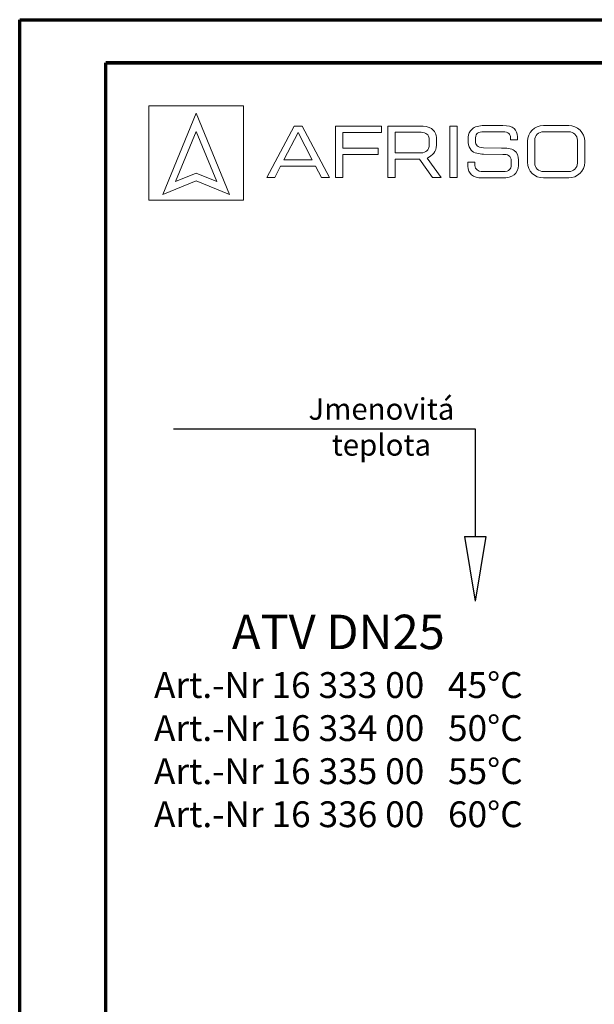
# Model space of a CAD drawing. Units: millimetres. Extents: x 874 to 1468, y 203 to 623.
# Drawn here: x 874 to 1007, y 394 to 623 of the extents above; entities that cross this region are included whole.
import ezdxf

# ---------------------------------------------------------------- set-up
doc = ezdxf.new("R2010")
doc.units = ezdxf.units.MM
doc.layers.add('adnotacje', color=7, linetype='Continuous')
doc.layers.add('wymiary', color=3, linetype='Continuous')
doc.layers.add('ramka', color=7, linetype='Continuous', lineweight=70)
doc.styles.get("Standard").update_dxf_attribs({"font": 'arial.ttf'})

# ---------------------------------------------------------------- blocks, each defined once
blk = doc.blocks.new('AFRISO')
at = {"layer": 'adnotacje', "color": 7, "linetype": 'Continuous', "lineweight": 15}
for p, q in [((10, -31.93), (10, -10)), ((31.93, -10), (10, -10)), ((31.93, -10), (31.93, -31.93)), ((20.96, -11.73), (13.2, -30.57)), ((28.73, -30.57), (20.96, -11.73)), ((20.96, -16), (16.17, -27.61)), ((20.96, -16), (25.76, -27.61)), ((43.69, -14.71), (37.35, -26.62)), ((45.58, -14.71), (43.69, -14.71)), ((51.92, -26.62), (45.58, -14.71)), ((53.3, -14.71), (63.97, -14.71)), ((53.3, -26.62), (53.3, -14.71)), ((63.97, -14.71), (63.97, -16.19)), ((65.46, -26.62), (65.46, -14.71)), ((65.46, -14.71), (72.82, -14.71)), ((79.84, -14.71), (81.52, -14.71)), ((79.84, -26.62), (79.84, -14.71)), ((81.52, -14.71), (81.52, -26.62)), ((92.19, -14.58), (87.77, -14.58)), ((101.61, -14.57), (107.45, -14.57)), ((41.34, -22.58), (44.64, -16.18)), ((44.64, -16.18), (47.93, -22.58)), ((63.97, -16.19), (54.98, -16.19)), ((54.98, -16.19), (54.98, -19.87)), ((73.18, -16.16), (67.14, -16.16)), ((67.14, -16.16), (67.14, -20.94)), ((75.08, -18.88), (75.08, -18.09)), ((76.74, -17.7), (76.74, -19.16)), ((84.11, -17.31), (84.11, -18.54)), ((85.8, -17.46), (85.8, -18.39)), ((87.69, -16.04), (92.26, -16.04)), ((93.94, -17.39), (93.95, -17.87)), ((95.56, -17.87), (93.95, -17.87)), ((95.55, -17.18), (95.56, -17.87)), ((97.89, -23.1), (97.89, -18.23)), ((99.56, -18.01), (99.56, -23.29)), ((107.45, -16.01), (101.61, -16.01)), ((109.49, -23.29), (109.49, -18.01)), ((111.16, -18.23), (111.16, -23.1)), ((54.98, -19.87), (63.21, -19.87)), ((63.21, -19.87), (63.21, -21.32)), ((87.66, -19.73), (91.84, -19.8)), ((47.93, -22.58), (41.34, -22.58)), ((63.21, -21.32), (54.98, -21.32)), ((54.98, -21.32), (54.98, -26.62)), ((67.14, -20.94), (73.15, -20.94)), ((72.78, -22.43), (67.14, -22.43)), ((67.14, -22.43), (67.14, -26.62)), ((75.84, -26.62), (72.78, -22.43)), ((74.73, -22.1), (74.61, -22.16)), ((74.61, -22.16), (77.86, -26.62)), ((92.14, -21.31), (87.65, -21.24)), ((94.12, -23.86), (94.12, -22.85)), ((95.83, -23.84), (95.83, -22.64)), ((39.22, -26.62), (40.58, -24.02)), ((40.58, -24.02), (48.69, -24.02)), ((48.69, -24.02), (50.05, -26.62)), ((84.04, -23.06), (85.68, -23.06)), ((13.2, -30.57), (20.96, -27.43)), ((16.17, -27.61), (20.96, -25.68)), ((25.76, -27.61), (20.96, -25.68)), ((20.96, -27.43), (28.73, -30.57)), ((37.35, -26.62), (39.22, -26.62)), ((50.05, -26.62), (51.92, -26.62)), ((54.98, -26.62), (53.3, -26.62)), ((67.14, -26.62), (65.46, -26.62)), ((77.86, -26.62), (75.84, -26.62)), ((81.52, -26.62), (79.84, -26.62)), ((87.13, -25.28), (92.11, -25.28)), ((92.07, -26.75), (87.33, -26.75)), ((101.61, -25.28), (107.45, -25.28)), ((107.45, -26.75), (101.61, -26.75)), ((31.93, -31.93), (10, -31.93))]:
    blk.add_line(p, q, dxfattribs=at)
for points in [[(72.82, -14.71), (74.02, -14.71), (74.88, -14.85), (75.6, -15.28)], [(75.6, -15.28), (76.33, -15.72), (76.74, -16.66), (76.74, -17.7)], [(84.11, -17.31), (84.15, -16.56), (84.46, -15.89), (85.03, -15.39)], [(85.03, -15.39), (85.58, -14.9), (86.66, -14.58), (87.77, -14.58)], [(92.19, -14.58), (93.35, -14.58), (94.21, -14.82), (94.75, -15.29)], [(94.75, -15.29), (95.22, -15.71), (95.51, -16.4), (95.55, -17.18)], [(97.89, -18.23), (97.89, -16.21), (99.56, -14.57), (101.61, -14.57)], [(107.45, -14.57), (109.5, -14.57), (111.16, -16.21), (111.16, -18.23)], [(74.55, -16.56), (74.29, -16.34), (73.72, -16.18), (73.18, -16.16)], [(75.08, -18.09), (75.08, -17.17), (74.79, -16.77), (74.55, -16.56)], [(86.29, -16.37), (86.02, -16.55), (85.86, -16.91), (85.8, -17.46)], [(87.69, -16.04), (87.05, -16.07), (86.64, -16.13), (86.29, -16.37)], [(93.55, -16.43), (93.28, -16.2), (92.82, -16.06), (92.26, -16.04)], [(93.94, -17.39), (93.92, -17.08), (93.78, -16.64), (93.55, -16.43)], [(101.61, -16.01), (100.48, -16.01), (99.56, -16.91), (99.56, -18.01)], [(109.49, -18.01), (109.49, -16.91), (108.57, -16.01), (107.45, -16.01)], [(73.15, -20.94), (73.76, -20.94), (74.33, -20.66), (74.54, -20.45)], [(74.54, -20.45), (74.77, -20.22), (75.08, -19.69), (75.08, -18.88)], [(76.74, -19.16), (76.74, -20.6), (75.75, -21.57), (74.73, -22.1)], [(84.83, -20.32), (84.41, -19.84), (84.16, -19.21), (84.11, -18.54)], [(87.65, -21.24), (86.7, -21.22), (85.39, -20.97), (84.83, -20.32)], [(85.8, -18.39), (85.83, -18.72), (85.96, -19.02), (86.18, -19.26)], [(86.18, -19.26), (86.47, -19.58), (86.9, -19.71), (87.66, -19.73)], [(91.84, -19.8), (92.96, -19.82), (94.2, -19.9), (94.81, -20.36)], [(94.81, -20.36), (95.43, -20.83), (95.78, -21.62), (95.83, -22.64)], [(93.5, -21.51), (93.22, -21.33), (92.67, -21.32), (92.14, -21.31)], [(94.12, -22.85), (94.08, -22.25), (93.96, -21.79), (93.5, -21.51)], [(84.04, -24.02), (84.03, -23.87), (84.03, -23.55), (84.04, -23.06)], [(84.89, -26.02), (84.38, -25.6), (84.09, -24.92), (84.04, -24.02)], [(85.68, -23.06), (85.68, -23.48), (85.68, -23.75), (85.68, -23.87)], [(85.68, -23.87), (85.72, -24.71), (86.47, -25.28), (87.13, -25.28)], [(92.11, -25.28), (92.89, -25.28), (93.52, -25.11), (93.74, -24.83)], [(93.74, -24.83), (93.94, -24.58), (94.09, -24.2), (94.12, -23.86)], [(95.83, -23.84), (95.78, -24.78), (95.4, -25.59), (94.77, -26.05)], [(101.61, -26.75), (99.56, -26.76), (97.89, -25.12), (97.89, -23.1)], [(99.56, -23.29), (99.56, -24.39), (100.48, -25.28), (101.61, -25.28)], [(111.16, -23.1), (111.16, -25.12), (109.5, -26.75), (107.45, -26.75)], [(107.45, -25.28), (108.57, -25.28), (109.49, -24.39), (109.49, -23.29)], [(87.33, -26.75), (86.26, -26.75), (85.49, -26.52), (84.89, -26.02)], [(94.77, -26.05), (94.17, -26.5), (93.21, -26.75), (92.07, -26.75)]]:
    blk.add_open_spline(points, degree=3, dxfattribs=at)
blk = doc.blocks.new('Ramka')
at = {"layer": 'ramka'}
for p, q in [((-574, 10), (-574, 410)), ((-574, 410), (-10, 410))]:
    blk.add_line(p, q, dxfattribs=at)
blk.add_lwpolyline([(-594, 420), (0, 420), (0, 0), (-594, 0)], close=True, dxfattribs=at)

msp = doc.modelspace()

# ---------------------------------------------------------------- linework, layer by layer
at = {"layer": 'adnotacje'}
for p, q in [((909.73, 528.09), (979.73, 528.09)), ((979.73, 528.09), (979.73, 503.09)), ((977.23, 503.09), (982.23, 503.09)), ((977.23, 503.09), (979.73, 488.09)), ((982.23, 503.09), (979.73, 488.09))]:
    msp.add_line(p, q, dxfattribs=at)
at = {"layer": 'ramka'}
msp.add_line((1458, 613.14), (894, 613.14), dxfattribs=at)

# ---------------------------------------------------------------- block references
at = {"layer": 'wymiary'}
for name, p in [('Ramka', (1468, 203.14)), ('AFRISO', (894, 613.14))]:
    msp.add_blockref(name, p, dxfattribs=at)

# ---------------------------------------------------------------- texts
at = {"layer": 'adnotacje', "attachment_point": 5}
for s, insert, char_height in [('{\\fSegoe UI|b0|i0|c238|p34;Jmenovitá\\Pteplota}', (957.97, 528.56), 5), ('{\\fSegoe UI|b0|i0|c238|p34;ATV DN25\\P\\H0.75x;Art.-Nr 16 333 00   45°C\\PArt.-Nr 16 334 00   50°C\\PArt.-Nr 16 335 00   55°C\\PArt.-Nr 16 336 00   60°C}', (947.97, 460.28), 8)]:
    msp.add_mtext_dynamic_manual_height_columns(s, width=94.7523, gutter_width=12.5, heights=[90.47], dxfattribs=dict(at, insert=insert, char_height=char_height))

doc.saveas('drawing.dxf')
